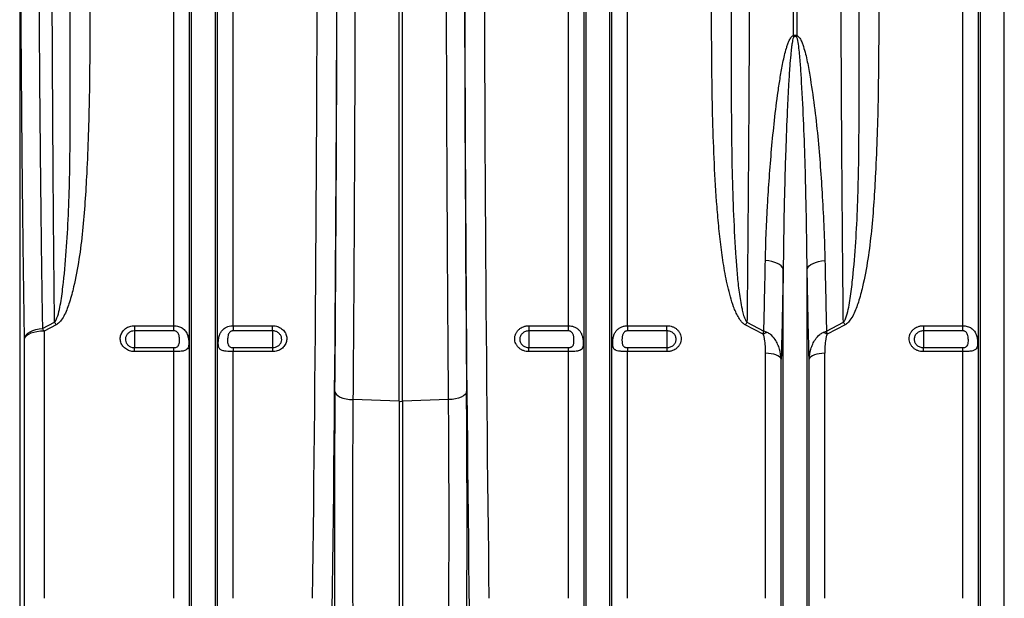
# Model space of a CAD drawing. Units: millimetres. Extents: x -1753 to 11856, y -7042 to -3122.
# Drawn here: x -32 to 466, y -5395 to -5102 of the extents above; entities that cross this region are included whole.
import ezdxf

# ---------------------------------------------------------------- set-up
doc = ezdxf.new("R2010")
doc.units = ezdxf.units.MM
doc.layers.add('ACO 10', color=10, linetype='Continuous')

# ---------------------------------------------------------------- blocks, each defined once
blk = doc.blocks.new('700view')
at = {"layer": 'ACO 10', "linetype": 'Continuous'}
for p, q in [((146.044, 97.3621), (146.044, -346.1433)), ((223.873, -186.4607), (223.873, 97.3621)), ((231.764, -328.2777), (231.764, 97.3621)), ((232.7892, -332.9085), (232.7892, 97.3621)), ((244.8228, -332.9085), (244.8228, 97.3621)), ((245.848, -328.2777), (245.848, 97.3621)), ((253.7389, -186.4607), (253.7389, 97.3621)), ((422.8781, -186.4607), (422.8781, 97.3621)), ((430.7689, -328.2777), (430.7689, 97.3621)), ((431.7942, -332.9085), (431.7942, 97.3621)), ((443.8278, -332.9085), (443.8278, 97.3621)), ((444.853, -328.2777), (444.853, 97.3621)), ((452.7438, -186.4607), (452.7438, 97.3621)), ((536.4462, -39.9372), (536.4462, 97.3621)), ((538.1807, 97.3621), (538.1807, -39.9372)), ((621.883, -186.4607), (621.883, 97.3621)), ((629.7739, -328.2777), (629.7739, 97.3621)), ((630.7991, -332.9085), (630.7991, 97.3621)), ((642.8327, -332.9085), (642.8327, 97.3621)), ((337.4413, -224.6503), (337.4413, 86.1543)), ((339.1757, -224.6503), (339.1757, 86.1543)), ((531.2966, -332.9085), (531.2966, -157.8511)), ((543.3302, -332.9085), (543.3302, -157.8511)), ((157.5043, -187.9436), (163.6224, -184.7135)), ((164.4897, -185.9978), (158.3715, -189.2373)), ((203.9801, -186.4607), (223.873, -186.4607)), ((203.9801, -186.4607), (203.9801, -189.0668)), ((223.873, -189.0668), (223.873, -186.4607)), ((253.7389, -186.4607), (273.6318, -186.4607)), ((253.7389, -186.4607), (253.7389, -189.0668)), ((273.6318, -189.0668), (273.6318, -186.4607)), ((402.985, -186.4607), (422.8781, -186.4607)), ((402.985, -186.4607), (402.985, -189.0668)), ((422.8781, -189.0668), (422.8781, -186.4607)), ((452.7438, -186.4607), (472.6368, -186.4607)), ((452.7438, -186.4607), (452.7438, -189.0668)), ((472.6368, -189.0668), (472.6368, -186.4607)), ((521.1404, -190.756), (512.129, -185.9987)), ((512.9962, -184.7144), (521.5046, -189.1955)), ((553.1223, -189.1955), (561.6307, -184.7144)), ((562.4979, -185.9987), (553.4865, -190.756)), ((601.9901, -186.4607), (621.883, -186.4607)), ((601.9901, -186.4607), (601.9901, -189.0668)), ((621.883, -189.0668), (621.883, -186.4607)), ((148.4591, -329.5803), (148.4591, -192.943)), ((158.3715, -189.2373), (158.3715, -324.1305)), ((223.873, -189.0668), (203.9801, -189.0668)), ((203.9801, -189.0668), (203.9801, -197.5388)), ((273.6318, -189.0668), (253.7389, -189.0668)), ((273.6318, -189.0668), (273.6318, -197.5388)), ((422.8781, -189.0668), (402.985, -189.0668)), ((402.985, -189.0668), (402.985, -197.5388)), ((472.6368, -189.0668), (452.7438, -189.0668)), ((472.6368, -189.0668), (472.6368, -197.5388)), ((621.883, -189.0668), (601.9901, -189.0668)), ((601.9901, -189.0668), (601.9901, -197.5388)), ((203.9801, -199.5466), (203.9801, -197.5388)), ((203.9801, -197.5388), (223.873, -197.5388)), ((223.873, -199.5466), (223.873, -197.5388)), ((253.7389, -197.5388), (253.7389, -199.5466)), ((253.7389, -197.5388), (273.6318, -197.5388)), ((273.6318, -197.5388), (273.6318, -199.5466)), ((402.985, -199.5466), (402.985, -197.5388)), ((402.985, -197.5388), (422.8781, -197.5388)), ((422.8781, -199.5466), (422.8781, -197.5388)), ((452.7438, -197.5388), (452.7438, -199.5466)), ((452.7438, -197.5388), (472.6368, -197.5388)), ((472.6368, -197.5388), (472.6368, -199.5466)), ((601.9901, -199.5466), (601.9901, -197.5388)), ((601.9901, -197.5388), (621.883, -197.5388)), ((621.883, -199.5466), (621.883, -197.5388)), ((223.873, -199.5466), (203.9801, -199.5466)), ((223.873, -324.1305), (223.873, -199.5466)), ((253.7389, -324.1305), (253.7389, -199.5466)), ((273.6318, -199.5466), (253.7389, -199.5466)), ((422.8781, -199.5466), (402.985, -199.5466)), ((422.8781, -324.1305), (422.8781, -199.5466)), ((452.7438, -324.1305), (452.7438, -199.5466)), ((472.6368, -199.5466), (452.7438, -199.5466)), ((522.3806, -324.1305), (522.3806, -200.3988)), ((530.2714, -328.2777), (530.2714, -203.3286)), ((544.3555, -328.2777), (544.3555, -203.3286)), ((552.2463, -324.1305), (552.2463, -200.3988)), ((621.883, -199.5466), (601.9901, -199.5466)), ((621.883, -324.1305), (621.883, -199.5466)), ((337.4413, -224.6503), (314.1942, -223.8104)), ((337.4413, -224.6503), (337.4413, -396.9416)), ((362.4228, -223.8104), (339.1757, -224.6503)), ((339.1757, -224.6503), (339.1757, -396.9416))]:
    blk.add_line(p, q, dxfattribs=at)
at = {"layer": 'ACO 10', "linetype": 'Continuous', "flags": 128}
for points in [[(531.2966, -157.8511), (530.9375, -157.0639), (530.3072, -156.3125), (529.424, -155.6183), (528.3128, -155.001), (527.0054, -154.4783), (525.5391, -154.0651), (523.9557, -153.7732), (522.3003, -153.6109)], [(543.3302, -157.8511), (543.6894, -157.0639), (544.3196, -156.3125), (545.2029, -155.6183), (546.3141, -155.001), (547.6215, -154.4783), (549.0878, -154.0651), (550.6712, -153.7732), (552.3266, -153.6109)], [(148.4591, -192.943), (148.7588, -192.0147), (149.3511, -191.1255), (150.2178, -190.3023), (151.3327, -189.5703), (152.6617, -188.9516), (154.1644, -188.4652), (155.7952, -188.1257), (157.5043, -187.9436)], [(158.3715, -189.2373), (156.5369, -189.3069), (154.7651, -189.5133), (153.117, -189.8494), (151.6492, -190.3038), (150.4118, -190.8608), (149.4474, -191.5013), (148.789, -192.2034), (148.4591, -192.943)], [(530.2714, -203.3286), (529.9567, -202.7375), (529.3975, -202.1797), (528.6121, -201.6734), (527.6255, -201.2348), (526.4699, -200.8781), (525.1823, -200.6147), (523.8044, -200.4532), (522.3806, -200.3988)], [(552.2463, -200.3988), (550.8225, -200.4532), (549.4445, -200.6147), (548.1569, -200.8781), (547.0014, -201.2348), (546.0148, -201.6734), (545.2294, -202.1797), (544.6702, -202.7375), (544.3555, -203.3286)], [(305.1127, -219.717), (305.3084, -220.4677), (305.8316, -221.1933), (306.6644, -221.8693), (307.7792, -222.473), (309.1382, -222.9843), (310.6961, -223.3859), (312.4005, -223.6644), (314.1942, -223.8104)], [(371.5043, -219.717), (371.3085, -220.4677), (370.7854, -221.1933), (369.9524, -221.8693), (368.8378, -222.473), (367.4787, -222.9843), (365.9208, -223.3859), (364.2164, -223.6644), (362.4228, -223.8104)]]:
    blk.add_lwpolyline(points, dxfattribs=at)
at = {"layer": 'ACO 10', "linetype": 'Continuous'}
for centre, radius, start, end in [((481.4695, -57.3107), 57.6566, 16.830821, 17.537408), ((593.1574, -57.3107), 57.6566, 162.462592, 163.169179), ((128.204, -208.5228), 35.8052, 32.590015, 35.082406), ((134.1668, -205.5406), 36.0749, 32.801378, 35.262924), ((542.2416, -205.397), 35.8199, 144.731701, 147.210652), ((532.2241, -205.5059), 36.0143, 32.796042, 35.261606), ((529.4708, -207.2497), 18.478, 109.838731, 116.79671), ((545.1487, -207.2669), 18.4967, 63.206811, 70.157749), ((338.3085, -200.6236), 24.0423, 267.932902, 272.067098)]:
    blk.add_arc(centre, radius, start, end, dxfattribs=at)
for centre, major_axis, ratio, start_param, end_param in [((283.8684, 97.3621), (0, 702.4876), 0.0177023, 4.06888787, 4.71238898), ((293.8171, 97.3621), (0, 712.4378), 0.01745506, 4.06888787, 4.71238898), ((382.7998, 97.3621), (0, 712.4378), 0.01745506, 1.57079633, 2.21429744), ((392.7486, 97.3621), (0, 702.4876), 0.0177023, 1.57079633, 2.21429744), ((292.9268, 97.3621), (0, 766.7567), 0.01745509, 4.28605818, 4.69804581), ((383.6901, 97.3621), (0, 766.7567), 0.01745509, 1.58513949, 1.99712713), ((307.6722, -286.3172), (0, 161.0517), 0.01745509, 1.14446553, 2.40619966), ((368.9447, -286.3172), (0, 161.0517), 0.01745509, 3.87698565, 5.13871978)]:
    blk.add_ellipse(centre, major_axis=major_axis, ratio=ratio, start_param=start_param, end_param=end_param, dxfattribs=at)
for points, knots in [([(148.4591, -192.943), (148.3652, -186.7973), (148.1772, -174.5008), (147.9202, -155.4774), (147.6813, -136.0733), (147.461, -116.099), (147.2596, -95.5788), (147.0777, -74.5312), (146.9171, -53.1858), (146.7803, -31.8515), (146.6659, -10.5721), (146.5733, 10.6114), (146.5005, 32.0404), (146.4485, 53.6831), (146.4158, 75.5044), (146.4117, 90.0772), (146.4096, 97.3621)], [0, 0, 0, 0, 0.07094127, 0.14194109, 0.21294091, 0.28388222, 0.3567835, 0.42974825, 0.50271301, 0.57561427, 0.64581302, 0.71604012, 0.78623888, 0.85748272, 0.92875617, 1, 1, 1, 1]), ([(155.4548, 97.3621), (155.4568, 90.3079), (155.4607, 76.1967), (155.4926, 55.0654), (155.5436, 33.8976), (155.6159, 12.7294), (155.7095, -8.4024), (155.8236, -29.3295), (155.9586, -50.0196), (156.1138, -70.4434), (156.2894, -90.592), (156.4872, -110.6079), (156.7075, -130.4542), (156.9514, -150.0801), (157.2146, -169.313), (157.4078, -181.7352), (157.5043, -187.9436)], [0, 0, 0, 0, 0.0701989, 0.14042609, 0.21062501, 0.28186842, 0.35314141, 0.42438484, 0.4953268, 0.56632724, 0.63732767, 0.70826965, 0.7811705, 0.85413483, 0.92709916, 1, 1, 1, 1]), ([(163.6224, -184.7135), (163.5655, -179.3499), (163.4285, -166.4382), (163.2302, -145.3199), (163.0301, -121.3728), (162.8511, -96.8567), (162.6936, -71.8452), (162.5581, -46.4023), (162.4533, -22.589), (162.3743, -0.5483), (162.3158, 19.6279), (162.2709, 39.9207), (162.2406, 59.6631), (162.2225, 78.818), (162.2204, 91.1807), (162.2193, 97.3621)], [0, 0, 0, 0, 0.06357218, 0.15303911, 0.24256328, 0.33203018, 0.42149714, 0.51102133, 0.60048829, 0.66918815, 0.73793979, 0.80669143, 0.87539128, 0.93769564, 1, 1, 1, 1]), ([(514.3978, 97.3621), (514.3966, 90.7271), (514.3937, 75.2158), (514.3661, 50.8617), (514.3148, 24.3892), (514.2401, -1.8978), (514.1429, -27.93), (514.0234, -53.6427), (513.8926, -77.0121), (513.7566, -98.082), (513.6205, -116.9341), (513.4719, -135.4663), (513.3172, -152.9268), (513.1591, -169.3691), (513.0505, -179.5993), (512.9962, -184.7144)], [0, 0, 0, 0, 0.06687663, 0.1563433, 0.24586721, 0.33533389, 0.42480054, 0.51432442, 0.60379109, 0.67249063, 0.74124198, 0.80999333, 0.87869291, 0.93934643, 1, 1, 1, 1]), ([(561.6307, -184.7144), (561.5738, -179.3509), (561.4369, -166.4391), (561.2388, -145.3209), (561.039, -121.3738), (560.8601, -96.8577), (560.7029, -71.8462), (560.5674, -46.4033), (560.463, -22.5901), (560.3839, -0.5494), (560.3256, 19.6268), (560.2806, 39.9197), (560.2502, 59.6622), (560.2323, 78.8174), (560.2302, 91.1805), (560.2291, 97.3621)], [0, 0, 0, 0, 0.06357196, 0.15303859, 0.24256241, 0.33202901, 0.42149566, 0.51101953, 0.60048617, 0.66918577, 0.73793716, 0.80668855, 0.87538815, 0.93769407, 1, 1, 1, 1]), ([(315.3908, 86.1886), (315.3875, 72.7941), (315.3782, 59.4036), (315.3477, 32.6971), (315.3265, 19.3754), (315.2859, -0.5598), (315.2708, -7.1982), (315.2378, -20.4542), (315.2198, -27.0577), (315.1616, -46.7951), (315.1171, -59.8562), (314.9665, -98.7518), (314.8436, -124.2994), (314.5529, -174.6322), (314.3851, -199.4173), (314.1942, -223.8104)], [0, 0, 0, 0, 0.125, 0.125, 0.25, 0.25, 0.3125, 0.3125, 0.375, 0.375, 0.5, 0.5, 0.75, 0.75, 1, 1, 1, 1]), ([(362.4228, -223.8104), (362.3763, -217.7498), (362.2833, -205.6267), (362.1539, -187.1854), (362.0321, -168.5539), (361.9186, -149.7265), (361.8006, -128.4079), (361.6821, -104.5474), (361.568, -78.0986), (361.4699, -51.4341), (361.3874, -24.4093), (361.3212, 2.953), (361.2716, 30.626), (361.238, 58.3833), (361.2301, 76.9221), (361.2262, 86.1886)], [0, 0, 0, 0, 0.062208521, 0.124437528, 0.186666523, 0.249059838, 0.311453171, 0.396625262, 0.481849879, 0.567074504, 0.652246605, 0.739157047, 0.826123302, 0.913089546, 1, 1, 1, 1]), ([(163.6224, -184.7135), (163.741, -184.5745), (164.2933, -183.9275), (165.1931, -181.7461), (166.1768, -178.2572), (167.197, -172.2466), (168.5329, -161.7561), (169.7909, -146.5878), (170.7845, -128.2432), (171.3105, -109.6183), (171.5296, -90.7569), (171.56, -71.6991), (171.5623, -52.4938), (171.5725, -33.1705), (171.532, -20.1913), (171.5117, -13.7016)], [0, 0, 0, 0, 0.003229525, 0.015036999, 0.042497205, 0.070032522, 0.126966728, 0.236075059, 0.345318911, 0.454679482, 0.564088414, 0.673443941, 0.782626851, 0.891313389, 1, 1, 1, 1]), ([(181.4604, -12.1505), (181.4728, -18.6066), (181.4978, -31.5188), (181.4125, -50.9543), (181.1809, -70.4672), (180.7186, -90.0253), (179.9587, -107.8689), (179.0348, -124.0268), (177.8774, -138.5244), (176.0895, -152.8488), (173.8657, -164.8695), (171.69, -173.125), (170.1112, -177.7625), (168.7913, -180.8676), (167.1938, -183.5104), (165.7048, -185.2594), (164.7259, -185.8542), (164.4897, -185.9978)], [0, 0, 0, 0, 0.10650935, 0.21301825, 0.32269347, 0.43239322, 0.54206006, 0.6254412, 0.70890631, 0.79226624, 0.87550384, 0.92206642, 0.94172832, 0.96139088, 0.98092015, 0.99539687, 1, 1, 1, 1]), ([(512.129, -185.9987), (511.7, -185.7701), (511.3251, -185.4875), (510.6332, -184.8642), (510.3156, -184.5201), (509.7286, -183.8036), (509.4604, -183.4329), (508.9572, -182.6751), (508.7224, -182.2879), (508.0546, -181.108), (507.6575, -180.2973), (506.9224, -178.6458), (506.5861, -177.8067), (505.648, -175.2804), (505.1118, -173.5754), (504.14, -170.1393), (503.706, -168.4078), (502.5093, -163.1834), (501.8496, -159.6608), (500.9791, -154.335), (500.7096, -152.5514), (500.2051, -148.9773), (499.9702, -147.1873), (499.3089, -141.809), (498.9254, -138.2124), (498.2421, -130.9981), (497.9426, -127.3805), (497.1419, -116.4975), (496.7369, -109.202), (496.0935, -94.5347), (495.8562, -87.1628), (495.4964, -72.3449), (495.3743, -64.8987), (495.2499, -53.6748), (495.2184, -49.9244), (495.1713, -42.4053), (495.1558, -38.6356), (495.1286, -27.3108), (495.1357, -19.7388), (495.157, -12.1448)], [0, 0, 0, 0, 0.0078125, 0.0078125, 0.015625, 0.015625, 0.0234375, 0.0234375, 0.03125, 0.03125, 0.046875, 0.046875, 0.0625, 0.0625, 0.09375, 0.09375, 0.125, 0.125, 0.1875, 0.1875, 0.21875, 0.21875, 0.25, 0.25, 0.3125, 0.3125, 0.375, 0.375, 0.5, 0.5, 0.625, 0.625, 0.75, 0.75, 0.8125, 0.8125, 0.875, 0.875, 1, 1, 1, 1]), ([(505.1057, -13.6959), (505.0836, -22.7839), (505.043, -39.5754), (505.0301, -63.7746), (505.1013, -86.383), (505.4202, -108.7118), (506.099, -130.7085), (507.0939, -148.0512), (508.0407, -160.9398), (508.9324, -169.5268), (510.0235, -176.0828), (511.1044, -180.6132), (511.7948, -182.9425), (512.6574, -184.2148), (512.9962, -184.7144)], [0, 0, 0, 0, 0.15230345, 0.28140496, 0.41067993, 0.53999013, 0.66921732, 0.79827866, 0.85081085, 0.9033431, 0.9558033, 0.97252793, 0.98921116, 1, 1, 1, 1]), ([(561.6307, -184.7144), (561.7495, -184.5751), (562.3021, -183.9275), (563.2022, -181.7448), (564.1858, -178.2541), (565.2064, -172.2409), (566.542, -161.7486), (567.7998, -146.5792), (568.7935, -128.2351), (569.3193, -109.6107), (569.5385, -90.7499), (569.5693, -71.6928), (569.5716, -52.4879), (569.582, -33.1648), (569.5414, -20.1855), (569.5211, -13.6959)], [0, 0, 0, 0, 0.00323616, 0.0150493, 0.04252054, 0.07006713, 0.12702319, 0.23612356, 0.34535948, 0.45471194, 0.56411276, 0.67346019, 0.78263504, 0.89131749, 1, 1, 1, 1]), ([(579.47, -12.1448), (579.4824, -18.6009), (579.5072, -31.5131), (579.4218, -50.9484), (579.1902, -70.4609), (578.728, -90.0183), (577.968, -107.8612), (577.0441, -124.0186), (575.8868, -138.5156), (574.0993, -152.8396), (571.8762, -164.8615), (569.7004, -173.1187), (568.1214, -177.7586), (566.8012, -180.865), (565.2037, -183.5092), (563.7141, -185.2594), (562.7345, -185.8549), (562.4979, -185.9987)], [0, 0, 0, 0, 0.106505342, 0.213010239, 0.322677281, 0.432368866, 0.542027552, 0.625402146, 0.708860657, 0.79221404, 0.875445213, 0.92203067, 0.941699725, 0.961369523, 0.980905685, 0.995387817, 1, 1, 1, 1]), ([(536.4462, -39.9372), (536.6117, -39.8579), (536.8633, -39.7374), (537.3269, -39.6755), (537.7611, -39.729), (538.0521, -39.8734), (538.1807, -39.9372)], [0, 0, 0, 0, 0.30288752, 0.46039152, 0.76161375, 1, 1, 1, 1]), ([(522.3003, -153.6109), (522.4861, -144.4669), (522.8483, -135.1968), (523.6315, -121.1016), (523.9328, -116.3761), (524.6184, -106.8726), (525.0025, -102.0943), (525.864, -92.4861), (526.3408, -87.6593), (527.4125, -77.9676), (528.0058, -73.1009), (529.0358, -65.7871), (529.4029, -63.3462), (530.2076, -58.4655), (530.6438, -56.0251), (531.3915, -52.3753), (531.6565, -51.1609), (532.2353, -48.7407), (532.5482, -47.5346), (533.0832, -45.7431), (533.2728, -45.1484), (533.686, -43.9711), (533.9092, -43.3876), (534.2893, -42.5307), (534.4235, -42.2485), (534.7147, -41.6952), (534.872, -41.423), (535.2207, -40.9055), (535.4109, -40.6586), (535.7507, -40.3289), (535.8745, -40.2253), (536.1419, -40.0518), (536.2883, -39.9799), (536.4462, -39.9372)], [0, 0, 0, 0, 0.25, 0.25, 0.375, 0.375, 0.5, 0.5, 0.625, 0.625, 0.75, 0.75, 0.8125, 0.8125, 0.875, 0.875, 0.90625, 0.90625, 0.9375, 0.9375, 0.953125, 0.953125, 0.96875, 0.96875, 0.9765625, 0.9765625, 0.984375, 0.984375, 0.9921875, 0.9921875, 0.99609375, 0.99609375, 1, 1, 1, 1]), ([(536.6563, -40.6165), (536.6354, -40.6351), (536.5226, -40.736), (536.2589, -41.2958), (536.0056, -42.3305), (535.7002, -44.0364), (535.3723, -46.5144), (534.9714, -50.4023), (534.485, -56.4507), (533.8918, -65.7942), (533.1792, -80.09), (532.5527, -96.5087), (532.0459, -113.433), (531.6944, -128.4634), (531.4328, -143.2903), (531.342, -152.9964), (531.2966, -157.8511)], [0, 0, 0, 0, 0.00069075, 0.00373415, 0.01500478, 0.02732435, 0.04677658, 0.07722932, 0.12464286, 0.1981242, 0.31136516, 0.48426291, 0.61417666, 0.7441756, 0.87204736, 1, 1, 1, 1]), ([(537.9706, -40.6165), (537.873, -40.5513), (537.6766, -40.4204), (537.4151, -40.3669), (537.1545, -40.3751), (536.9161, -40.4397), (536.7364, -40.5619), (536.6563, -40.6165)], [0, 0, 0, 0, 0.2484715, 0.49949966, 0.53846844, 0.7940685, 1, 1, 1, 1]), ([(543.3302, -157.8511), (543.277, -152.2788), (543.1706, -141.1342), (542.817, -122.9649), (542.3315, -103.3766), (541.6111, -82.327), (540.714, -65.5575), (539.9454, -53.1773), (539.2858, -46.6867), (538.738, -42.5471), (538.2544, -41.0297), (538.0752, -40.709), (537.9908, -40.6343), (537.9706, -40.6165)], [0, 0, 0, 0, 0.146801334, 0.293602672, 0.471774018, 0.649998691, 0.828157593, 0.893933031, 0.959684379, 0.991030117, 0.997218492, 0.999334074, 1, 1, 1, 1]), ([(538.1807, -39.9372), (538.3618, -40.0146), (538.8442, -40.2209), (539.6349, -41.154), (540.4479, -42.6137), (541.8322, -46.3863), (543.3504, -52.1776), (545.13, -62.5741), (547.0651, -75.5091), (548.7546, -90.9436), (550.0321, -106.2417), (551.058, -121.8182), (551.9046, -137.6491), (552.186, -148.2903), (552.3266, -153.6109)], [0, 0, 0, 0, 0.00477541, 0.0127192, 0.02959255, 0.04658093, 0.11305034, 0.17966781, 0.31227684, 0.44500032, 0.57777101, 0.71044439, 0.85522254, 1, 1, 1, 1]), ([(521.5046, -189.1955), (521.6441, -183.3731), (521.9232, -171.7192), (522.1745, -159.6501), (522.3003, -153.6109)], [0, 0, 0, 0, 0.49961386, 1, 1, 1, 1]), ([(552.3266, -153.6109), (552.4521, -159.6408), (552.7033, -171.71), (552.9826, -183.364), (553.1223, -189.1955)], [0, 0, 0, 0, 0.49961423, 1, 1, 1, 1]), ([(531.2966, -157.8511), (531.1371, -165.5931), (530.8179, -181.0963), (530.4537, -195.9117), (530.2714, -203.3286)], [0, 0, 0, 0, 0.49938161, 1, 1, 1, 1]), ([(544.3555, -203.3286), (544.1737, -195.9302), (543.8096, -181.1151), (543.4901, -165.6121), (543.3302, -157.8511)], [0, 0, 0, 0, 0.4993817, 1, 1, 1, 1]), ([(203.9801, -199.5466), (203.7415, -199.5399), (202.7002, -199.5107), (200.8786, -199.0418), (198.8525, -197.769), (197.4054, -195.9407), (196.7131, -193.7775), (196.8509, -191.5335), (197.7913, -189.4625), (199.4211, -187.8063), (201.562, -186.6785), (203.1737, -186.5333), (203.9801, -186.4607)], [0, 0, 0, 0, 0.03188876, 0.13914255, 0.2471098, 0.35551612, 0.46390894, 0.57184295, 0.67907852, 0.78567604, 0.89275383, 1, 1, 1, 1]), ([(223.873, -186.4607), (224.6452, -186.5245), (226.189, -186.6522), (228.2485, -187.6648), (229.8679, -189.2376), (230.8514, -191.2401), (231.2894, -193.3095), (231.4103, -195.1322), (231.3271, -196.6117), (231.009, -197.7811), (230.3117, -198.6558), (228.9974, -199.2101), (227.0168, -199.4718), (225.168, -199.5411), (224.1206, -199.5455), (223.873, -199.5466)], [0, 0, 0, 0, 0.0864056, 0.17274081, 0.26064615, 0.35312133, 0.43017453, 0.4950415, 0.56000589, 0.62411198, 0.69901532, 0.78818076, 0.88222714, 0.97217015, 1, 1, 1, 1]), ([(253.7389, -199.5466), (253.2657, -199.5432), (252.3521, -199.5365), (250.8983, -199.4728), (249.2963, -199.3202), (247.7801, -198.9412), (246.9368, -198.2758), (246.4661, -197.3622), (246.2384, -196.2707), (246.2179, -194.9304), (246.3313, -193.377), (246.5968, -191.8751), (247.2461, -190.1997), (248.1833, -188.7605), (249.4929, -187.6227), (251.0101, -186.8893), (252.3999, -186.5211), (253.3212, -186.4795), (253.7389, -186.4607)], [0, 0, 0, 0, 0.05304272, 0.10239692, 0.17028791, 0.25975967, 0.34972974, 0.38754048, 0.45684982, 0.52650091, 0.55190836, 0.63607741, 0.69303144, 0.75834651, 0.83814539, 0.89666883, 0.95314475, 1, 1, 1, 1]), ([(273.6318, -186.4607), (273.8705, -186.4675), (274.9118, -186.497), (276.7334, -186.9702), (278.7595, -188.2532), (280.2065, -190.0919), (280.8988, -192.261), (280.761, -194.5038), (279.8206, -196.5671), (278.1909, -198.2127), (276.05, -199.3309), (274.4383, -199.4747), (273.6318, -199.5466)], [0, 0, 0, 0, 0.03188876, 0.13914258, 0.24710977, 0.355516, 0.46390899, 0.57184316, 0.67907864, 0.78567621, 0.89275381, 1, 1, 1, 1]), ([(402.985, -199.5466), (402.5107, -199.5466), (402.0362, -199.5034), (401.1169, -199.3363), (400.6694, -199.2129), (400.0166, -198.9669), (399.8015, -198.8742), (399.3869, -198.6723), (399.1862, -198.5627), (398.6037, -198.2083), (398.2401, -197.9372), (397.5716, -197.3283), (397.2756, -196.9989), (396.8865, -196.4685), (396.7661, -196.2857), (396.5442, -195.9074), (396.4428, -195.7118), (396.1739, -195.1191), (396.0387, -194.7121), (395.8561, -193.8746), (395.8096, -193.4416), (395.8101, -192.5888), (395.8557, -192.1645), (395.9936, -191.5313), (396.0513, -191.3211), (396.1877, -190.9111), (396.3454, -190.509), (396.5452, -190.1227), (396.7662, -189.7443), (396.8882, -189.5582), (397.2814, -189.0202), (397.5784, -188.6896), (398.2401, -188.0837), (398.6092, -187.8063), (399.3893, -187.3292), (399.8015, -187.1272), (400.4535, -186.8796), (400.6776, -186.8061), (401.1286, -186.6808), (401.3561, -186.6288), (402.0443, -186.5034), (402.5107, -186.4607), (402.985, -186.4607)], [0, 0, 0, 0, 0.0625, 0.0625, 0.125, 0.125, 0.15625, 0.15625, 0.1875, 0.1875, 0.25, 0.25, 0.3125, 0.3125, 0.34375, 0.34375, 0.375, 0.375, 0.4375, 0.4375, 0.5, 0.5, 0.5625, 0.5625, 0.59375, 0.59375, 0.625, 0.65625, 0.65625, 0.6875, 0.6875, 0.75, 0.75, 0.8125, 0.8125, 0.875, 0.875, 0.90625, 0.90625, 0.9375, 0.9375, 1, 1, 1, 1]), ([(422.8781, -186.4607), (423.4412, -186.4607), (423.9923, -186.5181), (424.8016, -186.6882), (425.0702, -186.7597), (425.5928, -186.93), (425.8458, -187.0282), (426.3356, -187.2504), (426.5725, -187.3745), (427.0304, -187.6494), (427.2525, -187.8013), (427.8799, -188.2881), (428.2512, -188.6558), (428.7439, -189.2759), (428.8972, -189.4944), (429.1764, -189.9448), (429.3033, -190.1778), (429.5342, -190.6598), (429.6381, -190.9088), (429.8247, -191.4237), (429.9072, -191.6895), (430.0494, -192.2243), (430.1096, -192.4949), (430.2115, -193.0423), (430.2534, -193.3212), (430.3191, -193.8747), (430.3429, -194.1474), (430.3748, -194.6835), (430.3828, -194.9488), (430.3833, -195.7176), (430.3535, -196.1817), (430.223, -197.0156), (430.1244, -197.3688), (429.8385, -197.9792), (429.6557, -198.2262), (429.307, -198.5374), (429.1779, -198.631), (428.8985, -198.7978), (428.7475, -198.8717), (428.4216, -199.004), (428.2467, -199.0625), (427.871, -199.1668), (427.6711, -199.2123), (427.0462, -199.3309), (426.5922, -199.3877), (425.8507, -199.4523), (425.5944, -199.4701), (425.0755, -199.4993), (424.8112, -199.5109), (424.004, -199.5381), (423.4417, -199.5466), (422.8781, -199.5466)], [0, 0, 0, 0, 0.0625, 0.0625, 0.09375, 0.09375, 0.125, 0.125, 0.15625, 0.15625, 0.1875, 0.1875, 0.25, 0.25, 0.28125, 0.28125, 0.3125, 0.3125, 0.34375, 0.34375, 0.375, 0.375, 0.40625, 0.40625, 0.4375, 0.4375, 0.46875, 0.46875, 0.5, 0.5, 0.5625, 0.5625, 0.625, 0.625, 0.6875, 0.6875, 0.71875, 0.71875, 0.75, 0.75, 0.78125, 0.78125, 0.8125, 0.8125, 0.875, 0.875, 0.90625, 0.90625, 0.9375, 0.9375, 1, 1, 1, 1]), ([(452.7438, -199.5466), (452.4628, -199.5466), (452.1836, -199.5445), (451.6288, -199.5357), (451.3521, -199.5291), (450.8088, -199.5108), (450.5425, -199.4991), (450.02, -199.4696), (449.7647, -199.4518), (449.2732, -199.4089), (449.0359, -199.3838), (448.578, -199.3243), (448.3569, -199.2896), (447.7324, -199.1703), (447.3625, -199.0701), (446.8714, -198.8704), (446.7188, -198.7954), (446.4406, -198.6287), (446.3141, -198.5366), (446.0839, -198.3313), (445.9803, -198.2181), (445.7941, -197.9655), (445.712, -197.8267), (445.5697, -197.523), (445.5089, -197.3571), (445.4078, -197.0009), (445.3669, -196.81), (445.3022, -196.3985), (445.2781, -196.1757), (445.2467, -195.7109), (445.239, -195.4687), (445.2388, -194.9644), (445.2464, -194.701), (445.278, -194.1595), (445.3021, -193.8825), (445.3995, -193.0568), (445.4971, -192.5129), (445.7086, -191.71), (445.7905, -191.4443), (445.9755, -190.9297), (446.0792, -190.6793), (446.4272, -189.9482), (446.7052, -189.4955), (447.1965, -188.874), (447.3729, -188.6765), (447.7453, -188.3067), (447.9421, -188.1335), (448.5658, -187.6476), (449.0286, -187.3683), (449.7667, -187.032), (450.0222, -186.9325), (450.544, -186.762), (450.8098, -186.6908), (451.3516, -186.5762), (451.6284, -186.5328), (452.1837, -186.4752), (452.463, -186.4607), (452.7438, -186.4607)], [0, 0, 0, 0, 0.03125, 0.03125, 0.0625, 0.0625, 0.09375, 0.09375, 0.125, 0.125, 0.15625, 0.15625, 0.1875, 0.1875, 0.25, 0.25, 0.28125, 0.28125, 0.3125, 0.3125, 0.34375, 0.34375, 0.375, 0.375, 0.40625, 0.40625, 0.4375, 0.4375, 0.46875, 0.46875, 0.5, 0.5, 0.53125, 0.53125, 0.5625, 0.5625, 0.625, 0.625, 0.65625, 0.65625, 0.6875, 0.6875, 0.75, 0.75, 0.78125, 0.78125, 0.8125, 0.8125, 0.875, 0.875, 0.90625, 0.90625, 0.9375, 0.9375, 0.96875, 0.96875, 1, 1, 1, 1]), ([(472.6368, -186.4607), (473.1112, -186.4607), (473.5857, -186.5043), (474.505, -186.6729), (474.9525, -186.7975), (475.6053, -187.0456), (475.8204, -187.139), (476.235, -187.3426), (476.4357, -187.4531), (477.0182, -187.8103), (477.3818, -188.0833), (478.0503, -188.6962), (478.3463, -189.0276), (478.7354, -189.5607), (478.8558, -189.7445), (479.0777, -190.1243), (479.1791, -190.3208), (479.448, -190.9156), (479.5832, -191.3237), (479.7658, -192.1627), (479.8123, -192.5961), (479.8118, -193.4489), (479.7663, -193.8728), (479.6283, -194.5048), (479.5706, -194.7146), (479.4342, -195.1235), (479.2765, -195.5243), (479.0767, -195.9091), (478.8557, -196.2858), (478.7338, -196.471), (478.3405, -197.0063), (478.0435, -197.3349), (477.3818, -197.9368), (477.0127, -198.2123), (476.2326, -198.6856), (475.8203, -198.886), (475.1684, -199.1315), (474.9443, -199.2043), (474.4933, -199.3285), (474.2658, -199.3801), (473.5776, -199.5043), (473.1112, -199.5466), (472.6368, -199.5466)], [0, 0, 0, 0, 0.0625, 0.0625, 0.125, 0.125, 0.15625, 0.15625, 0.1875, 0.1875, 0.25, 0.25, 0.3125, 0.3125, 0.34375, 0.34375, 0.375, 0.375, 0.4375, 0.4375, 0.5, 0.5, 0.5625, 0.5625, 0.59375, 0.59375, 0.625, 0.65625, 0.65625, 0.6875, 0.6875, 0.75, 0.75, 0.8125, 0.8125, 0.875, 0.875, 0.90625, 0.90625, 0.9375, 0.9375, 1, 1, 1, 1]), ([(601.9901, -199.5466), (601.5157, -199.5466), (601.0412, -199.5034), (600.1219, -199.3364), (599.6744, -199.2129), (599.0216, -198.9669), (598.8065, -198.8742), (598.3918, -198.6723), (598.1912, -198.5627), (597.6087, -198.2083), (597.2451, -197.9373), (596.5766, -197.3284), (596.2805, -196.9989), (595.8915, -196.4685), (595.7711, -196.2857), (595.5492, -195.9075), (595.4478, -195.7118), (595.1789, -195.1191), (595.0437, -194.7121), (594.8611, -193.8746), (594.8146, -193.4416), (594.8151, -192.5888), (594.8606, -192.1645), (594.9986, -191.5313), (595.0563, -191.3211), (595.1927, -190.9111), (595.3504, -190.509), (595.5502, -190.1227), (595.7712, -189.7443), (595.8931, -189.5582), (596.2864, -189.0201), (596.5833, -188.6896), (597.245, -188.0837), (597.6142, -187.8062), (598.3943, -187.3292), (598.8065, -187.1272), (599.4585, -186.8796), (599.6826, -186.8061), (600.1336, -186.6808), (600.3611, -186.6287), (601.0493, -186.5034), (601.5157, -186.4607), (601.9901, -186.4607)], [0, 0, 0, 0, 0.0625, 0.0625, 0.125, 0.125, 0.15625, 0.15625, 0.1875, 0.1875, 0.25, 0.25, 0.3125, 0.3125, 0.34375, 0.34375, 0.375, 0.375, 0.4375, 0.4375, 0.5, 0.5, 0.5625, 0.5625, 0.59375, 0.59375, 0.625, 0.65625, 0.65625, 0.6875, 0.6875, 0.75, 0.75, 0.8125, 0.8125, 0.875, 0.875, 0.90625, 0.90625, 0.9375, 0.9375, 1, 1, 1, 1]), ([(621.883, -186.4607), (622.6552, -186.5245), (624.199, -186.6522), (626.2585, -187.6647), (627.8778, -189.2377), (628.8613, -191.2401), (629.2994, -193.3095), (629.4204, -195.1322), (629.337, -196.6117), (629.0189, -197.7811), (628.3216, -198.6558), (627.0073, -199.2101), (625.0267, -199.4718), (623.178, -199.5411), (622.1305, -199.5455), (621.883, -199.5466)], [0, 0, 0, 0, 0.08640542, 0.17274434, 0.26064649, 0.35312148, 0.43017549, 0.49504232, 0.5600068, 0.62411276, 0.69901594, 0.78818119, 0.88222738, 0.9721702, 1, 1, 1, 1]), ([(203.9801, -189.0668), (203.4615, -189.1139), (202.4244, -189.208), (201.0478, -189.939), (200.0007, -191.0115), (199.3969, -192.3517), (199.3086, -193.8034), (199.753, -195.203), (200.6824, -196.3867), (201.9849, -197.2114), (203.157, -197.5155), (203.8267, -197.5344), (203.9801, -197.5388)], [0, 0, 0, 0, 0.10689214, 0.2137671, 0.32040726, 0.42790926, 0.53622085, 0.64493577, 0.75346291, 0.86129642, 0.96822178, 1, 1, 1, 1]), ([(223.873, -197.5388), (224.0507, -197.5323), (224.3949, -197.5198), (224.9448, -197.4081), (225.5646, -197.1657), (226.2596, -196.5647), (226.6996, -195.2218), (226.7279, -193.2554), (226.5054, -191.3872), (225.9815, -190.2357), (225.4835, -189.6434), (224.9022, -189.2753), (224.3769, -189.0959), (224.0298, -189.0759), (223.873, -189.0668)], [0, 0, 0, 0, 0.04225157, 0.08185009, 0.13762094, 0.21686568, 0.3528894, 0.57005963, 0.73662, 0.79996043, 0.86943633, 0.9173983, 0.9626851, 1, 1, 1, 1]), ([(253.7389, -189.0668), (253.5821, -189.0759), (253.2351, -189.0959), (252.7098, -189.2753), (252.1285, -189.6434), (251.6305, -190.2357), (251.1066, -191.3872), (250.8841, -193.2554), (250.9124, -195.2218), (251.3524, -196.5647), (252.0474, -197.1657), (252.6671, -197.4081), (253.2171, -197.5198), (253.5613, -197.5323), (253.7389, -197.5388)], [0, 0, 0, 0, 0.0373149, 0.0826017, 0.13056367, 0.20003957, 0.26338, 0.42994037, 0.6471106, 0.78313432, 0.86237906, 0.91814991, 0.95774843, 1, 1, 1, 1]), ([(273.6318, -197.5388), (274.1504, -197.4921), (275.1875, -197.3989), (276.5641, -196.6741), (277.6112, -195.6085), (278.2151, -194.2733), (278.3034, -192.8224), (277.859, -191.419), (276.9295, -190.2285), (275.6271, -189.3972), (274.4549, -189.0903), (273.7852, -189.0712), (273.6318, -189.0668)], [0, 0, 0, 0, 0.10689224, 0.21376741, 0.32040698, 0.427909, 0.53622067, 0.64493535, 0.75346262, 0.86129617, 0.96822177, 1, 1, 1, 1]), ([(402.985, -189.0668), (402.679, -189.0668), (402.3782, -189.0947), (401.7865, -189.2036), (401.4925, -189.2861), (400.9327, -189.5009), (400.6674, -189.6323), (400.1658, -189.9424), (399.9286, -190.1225), (399.5041, -190.5154), (399.3137, -190.7296), (398.9778, -191.194), (398.8356, -191.4404), (398.6071, -191.9498), (398.5191, -192.2166), (398.4017, -192.7614), (398.3726, -193.0351), (398.3723, -193.5854), (398.4019, -193.8646), (398.5186, -194.4053), (398.6049, -194.6681), (398.8342, -195.1786), (398.9777, -195.4259), (399.3099, -195.8836), (399.4997, -196.0971), (399.9285, -196.4919), (400.1622, -196.6679), (400.6616, -196.975), (400.9309, -197.1077), (401.4917, -197.3213), (401.7801, -197.4017), (402.3728, -197.5106), (402.679, -197.5388), (402.985, -197.5388)], [0, 0, 0, 0, 0.0625, 0.0625, 0.125, 0.125, 0.1875, 0.1875, 0.25, 0.25, 0.3125, 0.3125, 0.375, 0.375, 0.4375, 0.4375, 0.5, 0.5, 0.5625, 0.5625, 0.625, 0.625, 0.6875, 0.6875, 0.75, 0.75, 0.8125, 0.8125, 0.875, 0.875, 0.9375, 0.9375, 1, 1, 1, 1]), ([(422.8781, -197.5388), (423.1457, -197.5388), (423.4114, -197.5134), (423.788, -197.4372), (423.9106, -197.4052), (424.1427, -197.329), (424.2526, -197.2849), (424.4606, -197.184), (424.5586, -197.127), (424.737, -197.0038), (424.8183, -196.9371), (425.0418, -196.7222), (425.1632, -196.5571), (425.3538, -196.2076), (425.4256, -196.021), (425.5385, -195.6262), (425.5798, -195.4163), (425.671, -194.771), (425.6923, -194.3185), (425.6924, -193.6075), (425.6866, -193.3651), (425.6604, -192.8689), (425.6401, -192.6174), (425.5795, -192.115), (425.5391, -191.8631), (425.4267, -191.3601), (425.3541, -191.107), (425.1608, -190.6151), (425.0401, -190.3771), (424.74, -189.9414), (424.5622, -189.7456), (424.2494, -189.4982), (424.1394, -189.4249), (423.9074, -189.297), (423.7851, -189.2424), (423.4102, -189.1118), (423.1448, -189.0668), (422.8781, -189.0668)], [0, 0, 0, 0, 0.0625, 0.0625, 0.09375, 0.09375, 0.125, 0.125, 0.15625, 0.15625, 0.1875, 0.1875, 0.25, 0.25, 0.3125, 0.3125, 0.375, 0.375, 0.5, 0.5, 0.5625, 0.5625, 0.625, 0.625, 0.6875, 0.6875, 0.75, 0.75, 0.8125, 0.8125, 0.875, 0.875, 0.90625, 0.90625, 0.9375, 0.9375, 1, 1, 1, 1]), ([(452.7438, -189.0668), (452.4771, -189.0668), (452.2117, -189.1118), (451.8368, -189.2424), (451.7145, -189.297), (451.4825, -189.4249), (451.3725, -189.4982), (451.0597, -189.7457), (450.8819, -189.9414), (450.5818, -190.3771), (450.4611, -190.6151), (450.2678, -191.107), (450.1952, -191.3601), (450.0828, -191.8631), (450.0424, -192.115), (449.9818, -192.6174), (449.9615, -192.869), (449.9353, -193.3651), (449.9295, -193.6075), (449.9296, -194.3185), (449.9509, -194.771), (450.0421, -195.4163), (450.0834, -195.6262), (450.1964, -196.021), (450.2681, -196.2076), (450.4587, -196.5571), (450.5801, -196.7222), (450.8036, -196.9371), (450.8849, -197.0038), (451.0633, -197.127), (451.1613, -197.184), (451.3693, -197.2849), (451.4792, -197.329), (451.7113, -197.4052), (451.8339, -197.4372), (452.2105, -197.5134), (452.4762, -197.5388), (452.7438, -197.5388)], [0, 0, 0, 0, 0.0625, 0.0625, 0.09375, 0.09375, 0.125, 0.125, 0.1875, 0.1875, 0.25, 0.25, 0.3125, 0.3125, 0.375, 0.375, 0.4375, 0.4375, 0.5, 0.5, 0.625, 0.625, 0.6875, 0.6875, 0.75, 0.75, 0.8125, 0.8125, 0.84375, 0.84375, 0.875, 0.875, 0.90625, 0.90625, 0.9375, 0.9375, 1, 1, 1, 1]), ([(472.6368, -197.5388), (472.9429, -197.5388), (473.2437, -197.5112), (473.8354, -197.4033), (474.1294, -197.3215), (474.6892, -197.1085), (474.9545, -196.9782), (475.4561, -196.6705), (475.6933, -196.4917), (476.1178, -196.1014), (476.3082, -195.8885), (476.6441, -195.4264), (476.7863, -195.1812), (477.0148, -194.6735), (477.1028, -194.4075), (477.2202, -193.8636), (477.2493, -193.5901), (477.2496, -193.0399), (477.22, -192.7604), (477.1033, -192.2188), (477.017, -191.9553), (476.7878, -191.4429), (476.6442, -191.1945), (476.312, -190.7344), (476.1222, -190.5197), (475.6934, -190.1223), (475.4597, -189.945), (474.9603, -189.6355), (474.691, -189.5017), (474.1302, -189.2863), (473.8418, -189.2051), (473.249, -189.0953), (472.9429, -189.0668), (472.6368, -189.0668)], [0, 0, 0, 0, 0.0625, 0.0625, 0.125, 0.125, 0.1875, 0.1875, 0.25, 0.25, 0.3125, 0.3125, 0.375, 0.375, 0.4375, 0.4375, 0.5, 0.5, 0.5625, 0.5625, 0.625, 0.625, 0.6875, 0.6875, 0.75, 0.75, 0.8125, 0.8125, 0.875, 0.875, 0.9375, 0.9375, 1, 1, 1, 1]), ([(521.1404, -190.756), (521.2615, -190.229), (521.384, -189.6959), (521.5032, -189.2011), (521.5046, -189.1955)], [0, 0, 0, 0, 0.98872507, 1, 1, 1, 1]), ([(522.3806, -200.3988), (522.3636, -199.2083), (522.3295, -196.8266), (522.0051, -193.8602), (521.632, -191.8065), (521.257, -191.0051), (521.1404, -190.756)], [0, 0, 0, 0, 0.36667161, 0.73356825, 0.9172036, 1, 1, 1, 1]), ([(523.1998, -189.8684), (522.6442, -189.6335), (522.0823, -189.396), (521.511, -189.1977), (521.5046, -189.1955)], [0, 0, 0, 0, 0.988787947, 1, 1, 1, 1]), ([(530.2714, -203.3286), (530.0665, -201.6429), (529.7509, -199.047), (528.5288, -195.7258), (527.1174, -193.1623), (525.3448, -191.0592), (523.788, -190.1949), (523.1998, -189.8684)], [0, 0, 0, 0, 0.32007384, 0.49289962, 0.66541049, 0.8736014, 1, 1, 1, 1]), ([(544.3555, -203.3286), (544.5603, -201.6429), (544.8758, -199.0469), (546.0982, -195.7258), (547.5095, -193.1623), (549.2821, -191.0592), (550.8389, -190.1949), (551.4271, -189.8684)], [0, 0, 0, 0, 0.32007216, 0.49290027, 0.66541092, 0.87360156, 1, 1, 1, 1]), ([(551.4271, -189.8684), (551.9827, -189.6335), (552.5446, -189.396), (553.1159, -189.1977), (553.1223, -189.1955)], [0, 0, 0, 0, 0.988787947, 1, 1, 1, 1]), ([(553.4865, -190.756), (553.3699, -191.0051), (552.9949, -191.8065), (552.6218, -193.8602), (552.2974, -196.8266), (552.2634, -199.2083), (552.2463, -200.3988)], [0, 0, 0, 0, 0.0827964, 0.26643175, 0.63332839, 1, 1, 1, 1]), ([(601.9901, -189.0668), (601.684, -189.0668), (601.3832, -189.0947), (600.7915, -189.2036), (600.4975, -189.286), (599.9377, -189.5009), (599.6724, -189.6323), (599.1708, -189.9423), (598.9336, -190.1225), (598.509, -190.5154), (598.3187, -190.7296), (597.9828, -191.194), (597.8406, -191.4403), (597.612, -191.9498), (597.5241, -192.2166), (597.4067, -192.7614), (597.3776, -193.0351), (597.3772, -193.5854), (597.4069, -193.8646), (597.5236, -194.4053), (597.6099, -194.6681), (597.8391, -195.1786), (597.9827, -195.4259), (598.3149, -195.8836), (598.5047, -196.0971), (598.9335, -196.4919), (599.1672, -196.668), (599.6666, -196.975), (599.9359, -197.1077), (600.4967, -197.3213), (600.7851, -197.4017), (601.3779, -197.5106), (601.684, -197.5388), (601.9901, -197.5388)], [0, 0, 0, 0, 0.0625, 0.0625, 0.125, 0.125, 0.1875, 0.1875, 0.25, 0.25, 0.3125, 0.3125, 0.375, 0.375, 0.4375, 0.4375, 0.5, 0.5, 0.5625, 0.5625, 0.625, 0.625, 0.6875, 0.6875, 0.75, 0.75, 0.8125, 0.8125, 0.875, 0.875, 0.9375, 0.9375, 1, 1, 1, 1]), ([(621.883, -197.5388), (622.0607, -197.5323), (622.4048, -197.5198), (622.9548, -197.408), (623.5745, -197.1657), (624.2695, -196.5647), (624.7097, -195.2219), (624.7377, -193.2554), (624.5153, -191.3872), (623.9914, -190.2357), (623.4934, -189.6434), (622.9121, -189.2753), (622.3868, -189.0959), (622.0397, -189.0759), (621.883, -189.0668)], [0, 0, 0, 0, 0.04226082, 0.08185031, 0.137621, 0.21686551, 0.35289158, 0.57006086, 0.73662075, 0.79996101, 0.86943671, 0.91739853, 0.96268521, 1, 1, 1, 1]), ([(314.1942, -223.8104), (314.1696, -226.8653), (314.1206, -232.9751), (314.0561, -243.3102), (314.0011, -254.7675), (313.9618, -267.3542), (313.9418, -280.0719), (313.9417, -292.8209), (313.9621, -305.5225), (314.0024, -318.1014), (314.0617, -330.4575), (314.1403, -342.4886), (314.2376, -354.1111), (314.3529, -365.2652), (314.4852, -375.8694), (314.6184, -384.8235), (314.7468, -392.3162), (314.8275, -396.3752), (314.8678, -398.4047)], [0, 0, 0, 0, 0.0523307, 0.10466146, 0.1713677, 0.23831234, 0.30525691, 0.37196311, 0.43866906, 0.50561349, 0.57255783, 0.63926381, 0.7059705, 0.77291551, 0.83986059, 0.90656737, 0.95328375, 1, 1, 1, 1]), ([(361.7492, -398.4047), (361.7943, -396.1261), (361.8845, -391.569), (362.02, -383.4676), (362.1553, -374.131), (362.2846, -363.4254), (362.3969, -352.1829), (362.4914, -340.4856), (362.5665, -328.3941), (362.6227, -315.9922), (362.6597, -303.3821), (362.6766, -290.665), (362.6732, -277.9167), (362.6499, -265.2155), (362.6072, -252.6603), (362.551, -241.5924), (362.4886, -231.9777), (362.4447, -226.5328), (362.4228, -223.8104)], [0, 0, 0, 0, 0.0523307, 0.10466135, 0.17137675, 0.23833062, 0.30528441, 0.37199973, 0.43871446, 0.50566749, 0.57262058, 0.63933521, 0.70604206, 0.77298727, 0.83993248, 0.90663933, 0.95331969, 1, 1, 1, 1])]:
    blk.add_open_spline(points, degree=3, knots=knots, dxfattribs=at)
blk.add_open_spline([(553.4865, -190.756), (553.3617, -190.2122), (553.2399, -189.6904), (553.1223, -189.1955)], degree=3, dxfattribs=at)

msp = doc.modelspace()

# ---------------------------------------------------------------- block references
at = {"xscale": 1.001796641752254, "yscale": 1.001796641752254, "zscale": 1.001796641752254}
msp.add_blockref('700view', (-178.02, -5070.29), dxfattribs=at)

doc.saveas('drawing.dxf')
